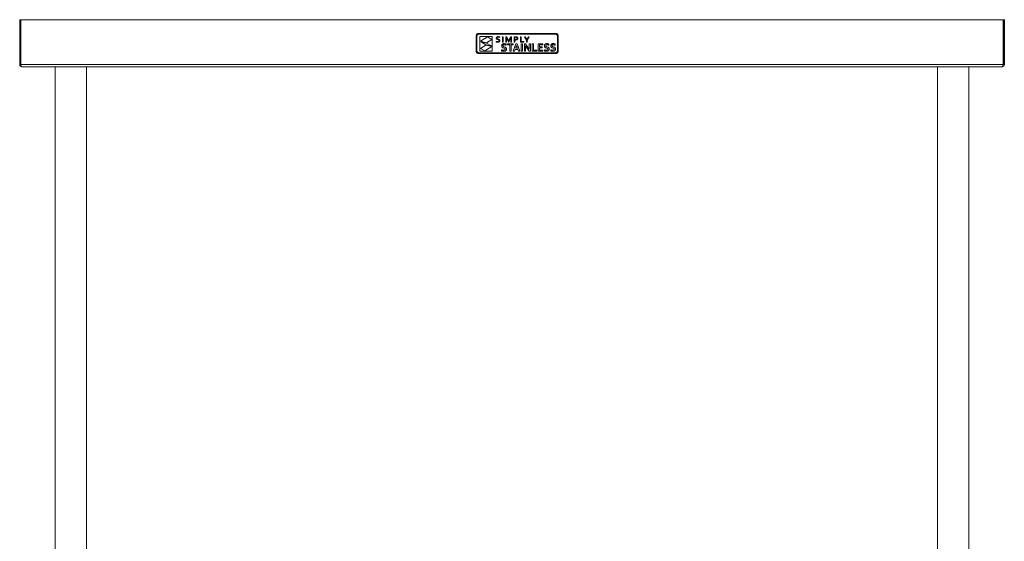
# Model space of a CAD drawing. Units: millimetres. Extents: x 1404 to 4075, y 293 to 2710.
# Drawn here: x 1404 to 2604, y 933 to 1568 of the extents above; entities that cross this region are included whole.
import ezdxf

# ---------------------------------------------------------------- set-up
doc = ezdxf.new("R2010")
doc.units = ezdxf.units.MM

msp = doc.modelspace()

# ---------------------------------------------------------------- linework, layer by layer
at = {"color": 7, "linetype": 'Continuous', "lineweight": 18}
for p, q in [((1404, 1513.5), (1404, 1568.1)), ((1404, 1568.1), (1405.2, 1568.1)), ((2602.7, 1568.1), (1405.2, 1568.1)), ((1405.2, 1568.1), (1405.2, 1513.5)), ((1405.2, 1513.5), (1405.2, 1568.1)), ((2602.7, 1513.5), (2602.7, 1568.1)), ((2604, 1568.1), (2602.8, 1568.1)), ((2602.8, 1568.1), (2602.8, 1513.5)), ((2604, 1568.1), (2604, 1513.5)), ((1960.3, 1548.9), (1960.5, 1549.5)), ((1960.3, 1548.2), (1960.3, 1548.9)), ((1960.3, 1530.2), (1960.3, 1548.2)), ((1960.5, 1549.5), (1960.8, 1550)), ((1960.8, 1550), (1961.2, 1550.5)), ((1961.2, 1550.5), (1961.7, 1550.9)), ((1961.2, 1548.7), (1961.4, 1549.1)), ((1961.2, 1548.2), (1961.2, 1548.7)), ((1961.2, 1530.2), (1961.2, 1548.2)), ((1961.4, 1549.1), (1961.6, 1549.5)), ((1961.6, 1549.5), (1961.9, 1549.9)), ((1961.7, 1550.9), (1962.3, 1551.2)), ((1961.9, 1549.9), (1962.2, 1550.2)), ((1962.2, 1550.2), (1962.7, 1550.4)), ((1962.3, 1551.2), (1962.9, 1551.4)), ((1962.7, 1550.4), (1963.1, 1550.5)), ((1962.9, 1551.4), (1963.6, 1551.5)), ((1963.1, 1550.5), (1963.6, 1550.6)), ((1963.6, 1551.5), (2057, 1551.5)), ((1963.6, 1550.6), (2057, 1550.6)), ((2057, 1551.5), (2057.6, 1551.4)), ((2057, 1550.6), (2057.4, 1550.5)), ((2057.4, 1550.5), (2057.9, 1550.4)), ((2057.6, 1551.4), (2058.2, 1551.2)), ((2057.9, 1550.4), (2058.3, 1550.2)), ((2058.2, 1551.2), (2058.8, 1550.9)), ((2058.3, 1550.2), (2058.6, 1549.9)), ((2058.6, 1549.9), (2058.9, 1549.5)), ((2058.8, 1550.9), (2059.3, 1550.5)), ((2058.9, 1549.5), (2059.1, 1549.1)), ((2059.1, 1549.1), (2059.3, 1548.7)), ((2059.3, 1550.5), (2059.7, 1550)), ((2059.3, 1548.7), (2059.3, 1548.2)), ((2059.3, 1548.2), (2059.3, 1530.2)), ((2059.7, 1550), (2060, 1549.5)), ((2060, 1549.5), (2060.2, 1548.9)), ((2060.2, 1548.9), (2060.3, 1548.2)), ((2060.3, 1548.2), (2060.3, 1530.2)), ((1964.8, 1529.9), (1964.8, 1547.7)), ((1964.8, 1547.7), (1979.9, 1547.7)), ((1965.5, 1533.1), (1972, 1537.2)), ((1965.7, 1542), (1974.1, 1547.2)), ((1972.8, 1540), (1965.7, 1542)), ((1972.1, 1537.5), (1966.2, 1541.3)), ((1966.2, 1541.3), (1972.9, 1539.5)), ((1972, 1537.2), (1979.3, 1535.3)), ((1978.9, 1536.2), (1972.1, 1537.5)), ((1979.5, 1544.2), (1972.8, 1540)), ((1972.9, 1539.5), (1978.9, 1536.2)), ((1974.1, 1547.2), (1979.5, 1544.2)), ((1979.9, 1547.7), (1979.9, 1529.9)), ((1984.8, 1545.8), (1984.9, 1546)), ((1984.8, 1545.6), (1984.8, 1545.8)), ((1984.8, 1545.3), (1984.8, 1545.6)), ((1984.9, 1545.1), (1984.8, 1545.3)), ((1984.8, 1541), (1984.8, 1541.7)), ((1984.8, 1541.7), (1985.2, 1541.6)), ((1985.1, 1540.8), (1984.8, 1541)), ((1984.9, 1546.3), (1985, 1546.4)), ((1984.9, 1546), (1984.9, 1546.3)), ((1984.9, 1544.9), (1984.9, 1545.1)), ((1985, 1544.8), (1984.9, 1544.9)), ((1985, 1546.4), (1985.1, 1546.6)), ((1985.1, 1544.6), (1985, 1544.8)), ((1985.1, 1546.6), (1985.2, 1546.8)), ((1985.2, 1544.5), (1985.1, 1544.6)), ((1985.6, 1540.7), (1985.1, 1540.8)), ((1985.2, 1546.8), (1985.4, 1546.9)), ((1985.3, 1544.4), (1985.2, 1544.5)), ((1985.2, 1541.6), (1985.7, 1541.4)), ((1985.5, 1544.3), (1985.3, 1544.4)), ((1985.4, 1546.9), (1985.5, 1547.1)), ((1985.5, 1547.1), (1985.7, 1547.2)), ((1986.1, 1543.9), (1985.5, 1544.3)), ((1986.1, 1540.6), (1985.6, 1540.7)), ((1985.7, 1547.2), (1985.9, 1547.3)), ((1985.8, 1546.1), (1985.7, 1545.6)), ((1985.7, 1545.6), (1985.7, 1545.5)), ((1985.7, 1545.5), (1985.7, 1545.4)), ((1985.7, 1545.4), (1985.7, 1545.3)), ((1985.7, 1545.3), (1985.8, 1545.1)), ((1985.7, 1541.4), (1986.2, 1541.4)), ((1986, 1546.5), (1985.8, 1546.1)), ((1985.8, 1545.1), (1986.1, 1544.8)), ((1985.9, 1547.3), (1986, 1547.3)), ((1986, 1547.3), (1986.2, 1547.4)), ((1986.5, 1546.7), (1986, 1546.5)), ((1986.1, 1544.8), (1986.6, 1544.6)), ((1986.9, 1543.7), (1986.1, 1543.9)), ((1986.6, 1540.6), (1986.1, 1540.6)), ((1986.2, 1547.4), (1986.5, 1547.5)), ((1986.2, 1541.4), (1986.6, 1541.3)), ((1986.5, 1547.5), (1986.7, 1547.5)), ((1987.2, 1546.8), (1986.5, 1546.7)), ((1986.6, 1544.6), (1987.2, 1544.5)), ((1986.6, 1541.3), (1987.3, 1541.4)), ((1986.9, 1540.6), (1986.6, 1540.6)), ((1986.7, 1547.5), (1986.9, 1547.5)), ((1986.9, 1547.5), (1987.1, 1547.5)), ((1987.5, 1543.6), (1986.9, 1543.7)), ((1987.2, 1540.6), (1986.9, 1540.6)), ((1987.1, 1547.5), (1988.1, 1547.4)), ((1988.1, 1546.7), (1987.2, 1546.8)), ((1987.2, 1544.5), (1987.9, 1544.3)), ((1987.4, 1540.7), (1987.2, 1540.6)), ((1987.3, 1541.4), (1987.9, 1541.6)), ((1987.7, 1540.7), (1987.4, 1540.7)), ((1987.9, 1543.4), (1987.5, 1543.6)), ((1987.9, 1540.8), (1987.7, 1540.7)), ((1987.9, 1544.3), (1988.6, 1544)), ((1988.3, 1543.1), (1987.9, 1543.4)), ((1987.9, 1541.6), (1988, 1541.7)), ((1988.1, 1540.9), (1987.9, 1540.8)), ((1988, 1541.7), (1988.1, 1541.8)), ((1988.1, 1547.4), (1989, 1547.2)), ((1989, 1546.4), (1988.1, 1546.7)), ((1988.1, 1541.8), (1988.2, 1541.9)), ((1988.3, 1541), (1988.1, 1540.9)), ((1988.2, 1542), (1988.3, 1542.1)), ((1988.2, 1541.9), (1988.2, 1542)), ((1988.3, 1543), (1988.3, 1543.1)), ((1988.4, 1542.8), (1988.3, 1543)), ((1988.3, 1542.1), (1988.4, 1542.2)), ((1988.5, 1541.1), (1988.3, 1541)), ((1988.4, 1542.7), (1988.4, 1542.8)), ((1988.4, 1542.6), (1988.4, 1542.7)), ((1988.4, 1542.4), (1988.4, 1542.6)), ((1988.4, 1542.2), (1988.4, 1542.4)), ((1988.7, 1541.2), (1988.5, 1541.1)), ((1988.6, 1544), (1988.7, 1543.8)), ((1988.7, 1543.8), (1988.9, 1543.7)), ((1988.8, 1541.4), (1988.7, 1541.2)), ((1988.9, 1541.5), (1988.8, 1541.4)), ((1988.9, 1543.7), (1989, 1543.6)), ((1989.1, 1541.7), (1988.9, 1541.5)), ((1989, 1547.2), (1989, 1546.4)), ((1989, 1543.6), (1989.1, 1543.4)), ((1989.1, 1543.4), (1989.1, 1543.3)), ((1989.1, 1543.3), (1989.2, 1543.1)), ((1989.2, 1542.1), (1989.1, 1541.9)), ((1989.1, 1541.9), (1989.1, 1541.7)), ((1989.2, 1543.1), (1989.2, 1542.8)), ((1989.2, 1542.8), (1989.3, 1542.6)), ((1989.3, 1542.6), (1989.2, 1542.3)), ((1989.2, 1542.3), (1989.2, 1542.1)), ((1991.4, 1536.8), (1991.5, 1537.1)), ((1991.4, 1536.5), (1991.4, 1536.8)), ((1991.4, 1536.2), (1991.4, 1536.5)), ((1991.4, 1535.8), (1991.4, 1536.2)), ((1991.5, 1537.1), (1991.6, 1537.4)), ((1991.6, 1537.4), (1991.7, 1537.7)), ((1991.7, 1537.7), (1991.9, 1537.9)), ((1991.9, 1537.9), (1992, 1538.1)), ((1992, 1538.1), (1992.2, 1538.3)), ((1992.2, 1538.3), (1992.4, 1538.4)), ((1992.3, 1540.7), (1992.3, 1547.4)), ((1992.3, 1547.4), (1993.2, 1547.4)), ((1993.2, 1540.7), (1992.3, 1540.7)), ((1992.4, 1538.4), (1992.7, 1538.6)), ((1992.7, 1538.6), (1992.9, 1538.7)), ((1992.9, 1538.7), (1993.2, 1538.8)), ((1993, 1536.7), (1992.9, 1536.5)), ((1992.9, 1536.5), (1992.9, 1536.4)), ((1992.9, 1536.4), (1992.9, 1536.2)), ((1992.9, 1536.2), (1993, 1536.1)), ((1993.1, 1537), (1993, 1536.9)), ((1993, 1536.9), (1993, 1536.8)), ((1993, 1536.8), (1993, 1536.7)), ((1993, 1536.1), (1993, 1535.9)), ((1993.2, 1537.1), (1993.1, 1537)), ((1993.2, 1547.4), (1993.2, 1540.7)), ((1993.2, 1538.8), (1993.4, 1538.9)), ((1993.3, 1537.3), (1993.2, 1537.2)), ((1993.2, 1537.2), (1993.2, 1537.1)), ((1993.4, 1537.4), (1993.3, 1537.3)), ((1993.4, 1538.9), (1993.7, 1538.9)), ((1993.6, 1537.4), (1993.4, 1537.4)), ((1993.7, 1537.5), (1993.6, 1537.4)), ((1993.7, 1538.9), (1994, 1539)), ((1993.8, 1537.5), (1993.7, 1537.5)), ((1994, 1537.5), (1993.8, 1537.5)), ((1994, 1539), (1994.4, 1539)), ((1994.1, 1537.6), (1994, 1537.5)), ((1994.3, 1537.6), (1994.1, 1537.6)), ((1994.5, 1537.6), (1994.3, 1537.6)), ((1994.4, 1539), (1994.7, 1539)), ((1994.8, 1537.6), (1994.5, 1537.6)), ((1994.7, 1539), (1995, 1538.9)), ((1995, 1537.5), (1994.8, 1537.6)), ((1995, 1538.9), (1995.4, 1538.9)), ((1995.3, 1537.5), (1995, 1537.5)), ((1995.6, 1537.5), (1995.3, 1537.5)), ((1995.4, 1538.9), (1995.7, 1538.8)), ((1995.9, 1537.4), (1995.6, 1537.5)), ((1995.7, 1538.8), (1996, 1538.8)), ((1996.2, 1537.3), (1995.9, 1537.4)), ((1996, 1538.8), (1996.3, 1538.7)), ((1996.5, 1537.2), (1996.2, 1537.3)), ((1996.3, 1538.7), (1996.6, 1538.6)), ((1996.5, 1540.7), (1996.5, 1547.4)), ((1996.5, 1547.4), (1997.7, 1547.4)), ((1997.3, 1540.7), (1996.5, 1540.7)), ((1996.9, 1537.1), (1996.5, 1537.2)), ((1996.6, 1538.6), (1996.9, 1538.5)), ((1996.9, 1538.5), (1996.9, 1537.1)), ((1997.3, 1546.5), (1997.3, 1546.5)), ((1997.3, 1546.5), (1997.3, 1543.9)), ((1998, 1544.7), (1997.3, 1546.5)), ((1997.3, 1543.9), (1997.3, 1540.7)), ((1997.7, 1547.4), (1999.3, 1543.6)), ((1999.7, 1540.7), (1998, 1544.7)), ((1998.6, 1537.4), (1998.6, 1538.8)), ((1998.6, 1538.8), (2005.5, 1538.8)), ((2001.2, 1537.4), (1998.6, 1537.4)), ((1999.3, 1543.6), (1999.9, 1542.1)), ((2000.1, 1540.7), (1999.7, 1540.7)), ((1999.9, 1542.1), (2000.5, 1543.6)), ((1999.9, 1542.1), (1999.9, 1542.1)), ((2001.8, 1544.7), (2000.1, 1540.7)), ((2000.5, 1543.6), (2002.1, 1547.4)), ((2001.2, 1529.7), (2001.2, 1537.4)), ((2002.5, 1546.5), (2001.8, 1544.7)), ((2002.1, 1547.4), (2003.3, 1547.4)), ((2002.5, 1543.9), (2002.5, 1546.5)), ((2002.5, 1546.5), (2002.5, 1546.5)), ((2002.5, 1540.7), (2002.5, 1543.9)), ((2003.3, 1540.7), (2002.5, 1540.7)), ((2005.5, 1537.4), (2002.8, 1537.4)), ((2002.8, 1537.4), (2002.8, 1529.7)), ((2003.3, 1547.4), (2003.3, 1540.7)), ((2005.5, 1538.8), (2005.5, 1537.4)), ((2005.5, 1529.7), (2008.8, 1538.8)), ((2006.6, 1540.7), (2006.6, 1547.4)), ((2006.6, 1547.4), (2008.5, 1547.4)), ((2007.5, 1540.7), (2006.6, 1540.7)), ((2008.4, 1546.7), (2007.5, 1546.7)), ((2007.5, 1546.7), (2007.5, 1544.2)), ((2007.5, 1544.2), (2007.8, 1544.2)), ((2008.2, 1543.4), (2007.5, 1543.5)), ((2007.5, 1543.5), (2007.5, 1540.7)), ((2007.8, 1544.2), (2008.1, 1544.2)), ((2008.1, 1544.2), (2009.1, 1544.3)), ((2008.5, 1543.4), (2008.2, 1543.4)), ((2009.1, 1546.6), (2008.4, 1546.7)), ((2008.5, 1547.4), (2009.3, 1547.3)), ((2008.8, 1543.5), (2008.5, 1543.4)), ((2009.5, 1536.6), (2008.7, 1534.3)), ((2009.1, 1543.5), (2008.8, 1543.5)), ((2008.8, 1538.8), (2010.2, 1538.8)), ((2009.6, 1546.5), (2009.1, 1546.6)), ((2009.1, 1544.3), (2009.3, 1544.3)), ((2009.4, 1543.6), (2009.1, 1543.5)), ((2009.3, 1547.3), (2009.9, 1547.2)), ((2009.3, 1544.3), (2009.5, 1544.4)), ((2009.7, 1543.6), (2009.4, 1543.6)), ((2009.5, 1544.4), (2009.7, 1544.4)), ((2009.6, 1536.6), (2009.5, 1536.6)), ((2009.7, 1546.4), (2009.6, 1546.5)), ((2010.4, 1534.3), (2009.6, 1536.6)), ((2009.9, 1546.4), (2009.7, 1546.4)), ((2009.7, 1544.4), (2009.8, 1544.5)), ((2009.9, 1543.7), (2009.7, 1543.6)), ((2009.8, 1544.5), (2009.9, 1544.6)), ((2009.9, 1547.2), (2010.1, 1547.1)), ((2010, 1546.2), (2009.9, 1546.4)), ((2009.9, 1544.6), (2010, 1544.7)), ((2010.1, 1543.8), (2009.9, 1543.7)), ((2010.1, 1546.1), (2010, 1546.2)), ((2010, 1544.7), (2010.1, 1544.8)), ((2010.1, 1547.1), (2010.2, 1547.1)), ((2010.2, 1546), (2010.1, 1546.1)), ((2010.1, 1544.8), (2010.2, 1544.9)), ((2010.3, 1544), (2010.1, 1543.8)), ((2010.2, 1547.1), (2010.3, 1547)), ((2010.2, 1545.8), (2010.2, 1546)), ((2010.3, 1545.7), (2010.2, 1545.8)), ((2010.2, 1545.2), (2010.3, 1545.3)), ((2010.2, 1545.1), (2010.2, 1545.2)), ((2010.2, 1544.9), (2010.2, 1545.1)), ((2010.2, 1538.8), (2013.6, 1529.7)), ((2010.3, 1547), (2010.4, 1546.9)), ((2010.3, 1545.5), (2010.3, 1545.7)), ((2010.3, 1545.3), (2010.3, 1545.5)), ((2010.5, 1544.1), (2010.3, 1544)), ((2010.4, 1546.9), (2010.6, 1546.8)), ((2010.7, 1544.2), (2010.5, 1544.1)), ((2010.6, 1546.8), (2010.7, 1546.7)), ((2010.7, 1546.7), (2010.7, 1546.6)), ((2010.7, 1546.6), (2010.8, 1546.5)), ((2010.8, 1544.4), (2010.7, 1544.2)), ((2010.8, 1546.5), (2010.9, 1546.4)), ((2010.9, 1544.6), (2010.8, 1544.4)), ((2010.9, 1546.4), (2011, 1546.3)), ((2011, 1544.8), (2010.9, 1544.6)), ((2011, 1546.3), (2011, 1546.2)), ((2011, 1546.2), (2011.1, 1546.1)), ((2011.1, 1545), (2011, 1544.8)), ((2011.1, 1546.1), (2011.1, 1545.9)), ((2011.1, 1545.9), (2011.1, 1545.8)), ((2011.1, 1545.8), (2011.1, 1545.6)), ((2011.1, 1545.6), (2011.1, 1545.5)), ((2011.1, 1545.5), (2011.1, 1545.2)), ((2011.1, 1545.2), (2011.1, 1545)), ((2014.2, 1540.7), (2014.2, 1547.4)), ((2014.2, 1547.4), (2015, 1547.4)), ((2018.3, 1540.7), (2014.2, 1540.7)), ((2015, 1547.4), (2015, 1541.5)), ((2015, 1541.5), (2018.3, 1541.5)), ((2015.1, 1529.7), (2015.1, 1538.8)), ((2015.1, 1538.8), (2016.7, 1538.8)), ((2016.7, 1538.8), (2016.7, 1529.7)), ((2018.3, 1541.5), (2018.3, 1540.7)), ((2019, 1538.8), (2020.6, 1538.8)), ((2019, 1529.7), (2019, 1538.8)), ((2021.6, 1543.4), (2019.1, 1547.4)), ((2019.1, 1547.4), (2020, 1547.4)), ((2020, 1547.4), (2022, 1544.2)), ((2020.5, 1536.4), (2020.6, 1533.8)), ((2020.5, 1536.4), (2020.5, 1536.4)), ((2020.9, 1535.7), (2020.5, 1536.4)), ((2020.6, 1538.8), (2023.4, 1534.6)), ((2021.6, 1540.7), (2021.6, 1543.4)), ((2022.4, 1540.7), (2021.6, 1540.7)), ((2022, 1544.2), (2024, 1547.4)), ((2022, 1544.2), (2022, 1544.2)), ((2024.9, 1547.4), (2022.4, 1543.4)), ((2022.4, 1543.4), (2022.4, 1540.7)), ((2024, 1547.4), (2024.9, 1547.4)), ((2024.8, 1534.7), (2024.8, 1538.8)), ((2024.8, 1538.8), (2026.3, 1538.8)), ((2026.3, 1538.8), (2026.3, 1529.7)), ((2028.7, 1529.7), (2028.7, 1538.8)), ((2028.7, 1538.8), (2030.3, 1538.8)), ((2030.3, 1538.8), (2030.3, 1531.1)), ((2036, 1529.7), (2036, 1538.8)), ((2036, 1538.8), (2041.4, 1538.8)), ((2041.4, 1537.4), (2037.5, 1537.4)), ((2037.5, 1537.4), (2037.5, 1535.1)), ((2041.4, 1538.8), (2041.4, 1537.4)), ((2043.4, 1536.5), (2043.5, 1536.8)), ((2043.4, 1536.2), (2043.4, 1536.5)), ((2043.4, 1535.8), (2043.4, 1536.2)), ((2043.5, 1537.1), (2043.6, 1537.4)), ((2043.5, 1536.8), (2043.5, 1537.1)), ((2043.6, 1537.4), (2043.8, 1537.7)), ((2043.8, 1537.7), (2043.9, 1537.9)), ((2043.9, 1537.9), (2044.1, 1538.1)), ((2044.1, 1538.1), (2044.3, 1538.3)), ((2044.3, 1538.3), (2044.5, 1538.4)), ((2044.5, 1538.4), (2044.7, 1538.6)), ((2044.7, 1538.6), (2044.9, 1538.7)), ((2044.9, 1538.7), (2045.2, 1538.8)), ((2045.1, 1536.9), (2045, 1536.8)), ((2045, 1536.8), (2045, 1536.7)), ((2045, 1536.7), (2045, 1536.5)), ((2045, 1536.5), (2045, 1536.4)), ((2045, 1536.4), (2045, 1536.2)), ((2045, 1536.2), (2045, 1536.1)), ((2045, 1536.1), (2045, 1535.9)), ((2045.2, 1537.1), (2045.1, 1537)), ((2045.1, 1537), (2045.1, 1536.9)), ((2045.2, 1538.8), (2045.5, 1538.9)), ((2045.3, 1537.2), (2045.2, 1537.1)), ((2045.4, 1537.3), (2045.3, 1537.2)), ((2045.5, 1537.4), (2045.4, 1537.3)), ((2045.5, 1538.9), (2045.8, 1538.9)), ((2045.6, 1537.4), (2045.5, 1537.4)), ((2045.7, 1537.5), (2045.6, 1537.4)), ((2045.9, 1537.5), (2045.7, 1537.5)), ((2045.8, 1538.9), (2046.1, 1539)), ((2046, 1537.5), (2045.9, 1537.5)), ((2046.2, 1537.6), (2046, 1537.5)), ((2046.1, 1539), (2046.4, 1539)), ((2046.4, 1537.6), (2046.2, 1537.6)), ((2046.4, 1539), (2046.7, 1539)), ((2046.5, 1537.6), (2046.4, 1537.6)), ((2046.8, 1537.6), (2046.5, 1537.6)), ((2046.7, 1539), (2047.1, 1538.9)), ((2047.1, 1537.5), (2046.8, 1537.6)), ((2047.1, 1538.9), (2047.4, 1538.9)), ((2047.4, 1537.5), (2047.1, 1537.5)), ((2047.4, 1538.9), (2047.7, 1538.8)), ((2047.7, 1537.5), (2047.4, 1537.5)), ((2047.7, 1538.8), (2048.1, 1538.8)), ((2048, 1537.4), (2047.7, 1537.5)), ((2048.3, 1537.3), (2048, 1537.4)), ((2048.1, 1538.8), (2048.4, 1538.7)), ((2048.6, 1537.2), (2048.3, 1537.3)), ((2048.4, 1538.7), (2048.6, 1538.6)), ((2048.6, 1538.6), (2048.9, 1538.5)), ((2048.9, 1537.1), (2048.6, 1537.2)), ((2048.9, 1538.5), (2048.9, 1537.1)), ((2051.2, 1536.8), (2051.3, 1537.1)), ((2051.2, 1536.5), (2051.2, 1536.8)), ((2051.2, 1536.2), (2051.2, 1536.5)), ((2051.2, 1535.8), (2051.2, 1536.2)), ((2051.3, 1537.1), (2051.4, 1537.4)), ((2051.4, 1537.4), (2051.5, 1537.7)), ((2051.5, 1537.7), (2051.7, 1537.9)), ((2051.7, 1537.9), (2051.8, 1538.1)), ((2051.8, 1538.1), (2052, 1538.3)), ((2052, 1538.3), (2052.2, 1538.4)), ((2052.2, 1538.4), (2052.5, 1538.6)), ((2052.5, 1538.6), (2052.7, 1538.7)), ((2052.7, 1538.7), (2053, 1538.8)), ((2052.8, 1536.7), (2052.7, 1536.5)), ((2052.7, 1536.5), (2052.7, 1536.4)), ((2052.7, 1536.4), (2052.7, 1536.2)), ((2052.7, 1536.2), (2052.8, 1536.1)), ((2052.9, 1537), (2052.8, 1536.9)), ((2052.8, 1536.9), (2052.8, 1536.8)), ((2052.8, 1536.8), (2052.8, 1536.7)), ((2052.8, 1536.1), (2052.8, 1535.9)), ((2053, 1537.1), (2052.9, 1537)), ((2053, 1538.8), (2053.2, 1538.9)), ((2053.1, 1537.3), (2053, 1537.2)), ((2053, 1537.2), (2053, 1537.1)), ((2053.2, 1537.4), (2053.1, 1537.3)), ((2053.2, 1538.9), (2053.5, 1538.9)), ((2053.4, 1537.4), (2053.2, 1537.4)), ((2053.5, 1537.5), (2053.4, 1537.4)), ((2053.5, 1538.9), (2053.8, 1539)), ((2053.6, 1537.5), (2053.5, 1537.5)), ((2053.8, 1537.5), (2053.6, 1537.5)), ((2053.8, 1539), (2054.2, 1539)), ((2053.9, 1537.6), (2053.8, 1537.5)), ((2054.1, 1537.6), (2053.9, 1537.6)), ((2054.3, 1537.6), (2054.1, 1537.6)), ((2054.2, 1539), (2054.5, 1539)), ((2054.6, 1537.6), (2054.3, 1537.6)), ((2054.5, 1539), (2054.8, 1538.9)), ((2054.8, 1537.5), (2054.6, 1537.6)), ((2054.8, 1538.9), (2055.2, 1538.9)), ((2055.1, 1537.5), (2054.8, 1537.5)), ((2055.4, 1537.5), (2055.1, 1537.5)), ((2055.2, 1538.9), (2055.5, 1538.8)), ((2055.7, 1537.4), (2055.4, 1537.5)), ((2055.5, 1538.8), (2055.8, 1538.8)), ((2056, 1537.3), (2055.7, 1537.4)), ((2055.8, 1538.8), (2056.1, 1538.7)), ((2056.3, 1537.2), (2056, 1537.3)), ((2056.1, 1538.7), (2056.4, 1538.6)), ((2056.7, 1537.1), (2056.3, 1537.2)), ((2056.4, 1538.6), (2056.7, 1538.5)), ((2056.7, 1538.5), (2056.7, 1537.1)), ((1960.3, 1529.5), (1960.3, 1530.2)), ((1960.5, 1528.9), (1960.3, 1529.5)), ((1960.8, 1528.3), (1960.5, 1528.9)), ((1961.2, 1527.8), (1960.8, 1528.3)), ((1961.2, 1529.7), (1961.2, 1530.2)), ((1961.4, 1529.3), (1961.2, 1529.7)), ((1961.7, 1527.4), (1961.2, 1527.8)), ((1961.6, 1528.8), (1961.4, 1529.3)), ((1961.9, 1528.5), (1961.6, 1528.8)), ((1962.3, 1527.1), (1961.7, 1527.4)), ((1962.2, 1528.2), (1961.9, 1528.5)), ((1962.7, 1528), (1962.2, 1528.2)), ((1962.9, 1526.9), (1962.3, 1527.1)), ((1963.1, 1527.8), (1962.7, 1528)), ((1963.6, 1526.9), (1962.9, 1526.9)), ((1963.6, 1527.8), (1963.1, 1527.8)), ((2057, 1527.8), (1963.6, 1527.8)), ((2057, 1526.9), (1963.6, 1526.9)), ((1979.9, 1529.9), (1964.8, 1529.9)), ((1970.9, 1530.1), (1965.5, 1533.1)), ((1979.3, 1535.3), (1970.9, 1530.1)), ((1991.3, 1530.1), (1991.3, 1531.5)), ((1991.3, 1531.5), (1991.6, 1531.4)), ((1991.6, 1530), (1991.3, 1530.1)), ((1991.4, 1535.6), (1991.4, 1535.8)), ((1991.5, 1535.3), (1991.4, 1535.6)), ((1991.6, 1535.1), (1991.5, 1535.3)), ((1991.7, 1534.9), (1991.6, 1535.1)), ((1991.6, 1531.4), (1991.9, 1531.3)), ((1991.8, 1529.9), (1991.6, 1530)), ((1991.8, 1534.7), (1991.7, 1534.9)), ((1992, 1534.5), (1991.8, 1534.7)), ((1992.1, 1529.8), (1991.8, 1529.9)), ((1991.9, 1531.3), (1992.2, 1531.2)), ((1992.1, 1534.4), (1992, 1534.5)), ((1992.3, 1534.2), (1992.1, 1534.4)), ((1992.4, 1529.7), (1992.1, 1529.8)), ((1992.2, 1531.2), (1992.5, 1531.1)), ((1992.5, 1534.1), (1992.3, 1534.2)), ((1992.8, 1529.7), (1992.4, 1529.7)), ((1992.7, 1534), (1992.5, 1534.1)), ((1992.5, 1531.1), (1992.8, 1531.1)), ((1992.9, 1533.9), (1992.7, 1534)), ((1992.8, 1531.1), (1993.1, 1531)), ((1993.1, 1529.6), (1992.8, 1529.7)), ((1993.8, 1533.6), (1992.9, 1533.9)), ((1993, 1535.9), (1993.1, 1535.8)), ((1993.1, 1535.8), (1993.1, 1535.7)), ((1993.1, 1535.7), (1993.2, 1535.6)), ((1993.1, 1531), (1993.4, 1531)), ((1993.4, 1529.6), (1993.1, 1529.6)), ((1993.2, 1535.6), (1993.3, 1535.5)), ((1993.3, 1535.5), (1993.4, 1535.4)), ((1993.4, 1535.4), (1994, 1535.2)), ((1993.4, 1531), (1993.7, 1531)), ((1993.8, 1529.6), (1993.4, 1529.6)), ((1993.7, 1531), (1994.4, 1531)), ((1994.5, 1533.5), (1993.8, 1533.6)), ((1994.1, 1529.6), (1993.8, 1529.6)), ((1994, 1535.2), (1994.6, 1535.1)), ((1994.5, 1529.6), (1994.1, 1529.6)), ((1994.4, 1531), (1995.1, 1531.3)), ((1995.1, 1533.3), (1994.5, 1533.5)), ((1994.9, 1529.7), (1994.5, 1529.6)), ((1994.6, 1535.1), (1995.6, 1534.8)), ((1995.2, 1529.7), (1994.9, 1529.7)), ((1995.2, 1533.2), (1995.1, 1533.3)), ((1995.1, 1531.3), (1995.2, 1531.4)), ((1995.4, 1533.1), (1995.2, 1533.2)), ((1995.2, 1531.4), (1995.3, 1531.4)), ((1995.5, 1529.8), (1995.2, 1529.7)), ((1995.3, 1531.4), (1995.4, 1531.6)), ((1995.4, 1533), (1995.4, 1533.1)), ((1995.5, 1532.9), (1995.4, 1533)), ((1995.4, 1531.6), (1995.5, 1531.7)), ((1995.6, 1532.8), (1995.5, 1532.9)), ((1995.5, 1531.7), (1995.6, 1531.8)), ((1995.8, 1530), (1995.5, 1529.8)), ((1995.6, 1534.8), (1995.8, 1534.7)), ((1995.7, 1532.7), (1995.6, 1532.8)), ((1995.6, 1532), (1995.7, 1532.2)), ((1995.6, 1531.8), (1995.6, 1532)), ((1995.7, 1532.5), (1995.7, 1532.7)), ((1995.7, 1532.4), (1995.7, 1532.5)), ((1995.7, 1532.2), (1995.7, 1532.4)), ((1995.8, 1534.7), (1996.1, 1534.6)), ((1996.1, 1530.1), (1995.8, 1530)), ((1996.1, 1534.6), (1996.3, 1534.5)), ((1996.3, 1530.3), (1996.1, 1530.1)), ((1996.3, 1534.5), (1996.5, 1534.3)), ((1996.5, 1530.5), (1996.3, 1530.3)), ((1996.5, 1534.3), (1996.6, 1534.2)), ((1996.7, 1530.7), (1996.5, 1530.5)), ((1996.6, 1534.2), (1996.8, 1534)), ((1996.9, 1530.9), (1996.7, 1530.7)), ((1996.8, 1534), (1996.9, 1533.8)), ((1996.9, 1533.8), (1997, 1533.6)), ((1997, 1531.2), (1996.9, 1530.9)), ((1997, 1533.6), (1997.1, 1533.3)), ((1997.1, 1531.4), (1997, 1531.2)), ((1997.1, 1533.3), (1997.2, 1533.1)), ((1997.2, 1531.7), (1997.1, 1531.4)), ((1997.2, 1533.1), (1997.2, 1532.8)), ((1997.2, 1532.8), (1997.3, 1532.4)), ((1997.3, 1532.4), (1997.2, 1532.1)), ((1997.2, 1532.1), (1997.2, 1531.7)), ((2002.8, 1529.7), (2001.2, 1529.7)), ((2007.2, 1529.7), (2005.5, 1529.7)), ((2008, 1532), (2007.2, 1529.7)), ((2011.1, 1532), (2008, 1532)), ((2008.7, 1534.3), (2008.5, 1533.4)), ((2008.5, 1533.4), (2010.6, 1533.4)), ((2010.6, 1533.4), (2010.4, 1534.3)), ((2011.9, 1529.7), (2011.1, 1532)), ((2013.6, 1529.7), (2011.9, 1529.7)), ((2016.7, 1529.7), (2015.1, 1529.7)), ((2020.6, 1529.7), (2019, 1529.7)), ((2020.6, 1533.8), (2020.6, 1529.7)), ((2021.3, 1535.1), (2020.9, 1535.7)), ((2021.7, 1534.5), (2021.3, 1535.1)), ((2022, 1533.9), (2021.7, 1534.5)), ((2024.7, 1529.7), (2022, 1533.9)), ((2023.4, 1534.6), (2023.8, 1533.9)), ((2023.8, 1533.9), (2024.2, 1533.3)), ((2024.2, 1533.3), (2024.6, 1532.7)), ((2024.6, 1532.7), (2024.9, 1532.1)), ((2026.3, 1529.7), (2024.7, 1529.7)), ((2024.9, 1532.1), (2024.8, 1534.7)), ((2024.9, 1532.1), (2024.9, 1532.1)), ((2034.2, 1529.7), (2028.7, 1529.7)), ((2030.3, 1531.1), (2034.2, 1531.1)), ((2034.2, 1531.1), (2034.2, 1529.7)), ((2041.6, 1529.7), (2036, 1529.7)), ((2037.5, 1535.1), (2040.8, 1535.1)), ((2040.8, 1533.7), (2037.5, 1533.7)), ((2037.5, 1533.7), (2037.5, 1531.1)), ((2037.5, 1531.1), (2041.6, 1531.1)), ((2040.8, 1535.1), (2040.8, 1533.7)), ((2041.6, 1531.1), (2041.6, 1529.7)), ((2043.5, 1535.6), (2043.4, 1535.8)), ((2043.4, 1530.1), (2043.4, 1531.5)), ((2043.4, 1531.5), (2043.7, 1531.4)), ((2043.6, 1530), (2043.4, 1530.1)), ((2043.5, 1535.3), (2043.5, 1535.6)), ((2043.6, 1535.1), (2043.5, 1535.3)), ((2043.7, 1534.9), (2043.6, 1535.1)), ((2043.9, 1529.9), (2043.6, 1530)), ((2043.8, 1534.7), (2043.7, 1534.9)), ((2043.7, 1531.4), (2044, 1531.3)), ((2044, 1534.5), (2043.8, 1534.7)), ((2044.1, 1529.8), (2043.9, 1529.9)), ((2044.1, 1534.4), (2044, 1534.5)), ((2044, 1531.3), (2044.3, 1531.2)), ((2044.3, 1534.2), (2044.1, 1534.4)), ((2044.5, 1529.7), (2044.1, 1529.8)), ((2044.5, 1534.1), (2044.3, 1534.2)), ((2044.3, 1531.2), (2044.6, 1531.1)), ((2044.7, 1534), (2044.5, 1534.1)), ((2044.8, 1529.7), (2044.5, 1529.7)), ((2044.6, 1531.1), (2044.9, 1531.1)), ((2044.9, 1533.9), (2044.7, 1534)), ((2045.1, 1529.6), (2044.8, 1529.7)), ((2045.9, 1533.6), (2044.9, 1533.9)), ((2044.9, 1531.1), (2045.2, 1531)), ((2045, 1535.9), (2045.1, 1535.8)), ((2045.1, 1535.8), (2045.2, 1535.7)), ((2045.5, 1529.6), (2045.1, 1529.6)), ((2045.2, 1535.7), (2045.3, 1535.6)), ((2045.2, 1531), (2045.5, 1531)), ((2045.3, 1535.6), (2045.4, 1535.5)), ((2045.4, 1535.5), (2045.5, 1535.4)), ((2045.5, 1535.4), (2046, 1535.2)), ((2045.5, 1531), (2045.8, 1531)), ((2045.8, 1529.6), (2045.5, 1529.6)), ((2045.8, 1531), (2046.5, 1531)), ((2046.2, 1529.6), (2045.8, 1529.6)), ((2046.5, 1533.5), (2045.9, 1533.6)), ((2046, 1535.2), (2046.6, 1535.1)), ((2046.5, 1529.6), (2046.2, 1529.6)), ((2047.1, 1533.3), (2046.5, 1533.5)), ((2046.5, 1531), (2047.1, 1531.3)), ((2046.9, 1529.7), (2046.5, 1529.6)), ((2046.6, 1535.1), (2047.6, 1534.8)), ((2047.2, 1529.7), (2046.9, 1529.7)), ((2047.3, 1533.2), (2047.1, 1533.3)), ((2047.1, 1531.3), (2047.2, 1531.4)), ((2047.2, 1531.4), (2047.4, 1531.4)), ((2047.5, 1529.8), (2047.2, 1529.7)), ((2047.4, 1533.1), (2047.3, 1533.2)), ((2047.5, 1533), (2047.4, 1533.1)), ((2047.4, 1531.4), (2047.5, 1531.6)), ((2047.6, 1532.9), (2047.5, 1533)), ((2047.5, 1531.6), (2047.6, 1531.7)), ((2047.8, 1530), (2047.5, 1529.8)), ((2047.6, 1534.8), (2047.9, 1534.7)), ((2047.6, 1532.8), (2047.6, 1532.9)), ((2047.7, 1532.7), (2047.6, 1532.8)), ((2047.6, 1531.8), (2047.7, 1532)), ((2047.6, 1531.7), (2047.6, 1531.8)), ((2047.7, 1532.5), (2047.7, 1532.7)), ((2047.7, 1532.4), (2047.7, 1532.5)), ((2047.7, 1532.2), (2047.7, 1532.4)), ((2047.7, 1532), (2047.7, 1532.2)), ((2048.1, 1530.1), (2047.8, 1530)), ((2047.9, 1534.7), (2048.1, 1534.6)), ((2048.1, 1534.6), (2048.3, 1534.5)), ((2048.3, 1530.3), (2048.1, 1530.1)), ((2048.3, 1534.5), (2048.5, 1534.3)), ((2048.6, 1530.5), (2048.3, 1530.3)), ((2048.5, 1534.3), (2048.7, 1534.2)), ((2048.7, 1530.7), (2048.6, 1530.5)), ((2048.7, 1534.2), (2048.8, 1534)), ((2048.9, 1530.9), (2048.7, 1530.7)), ((2048.8, 1534), (2049, 1533.8)), ((2049, 1531.2), (2048.9, 1530.9)), ((2049, 1533.8), (2049.1, 1533.6)), ((2049.2, 1531.4), (2049, 1531.2)), ((2049.1, 1533.6), (2049.2, 1533.3)), ((2049.2, 1533.3), (2049.2, 1533.1)), ((2049.2, 1533.1), (2049.3, 1532.8)), ((2049.3, 1532.1), (2049.2, 1531.7)), ((2049.2, 1531.7), (2049.2, 1531.4)), ((2049.3, 1532.8), (2049.3, 1532.4)), ((2049.3, 1532.4), (2049.3, 1532.1)), ((2051.1, 1530.1), (2051.1, 1531.5)), ((2051.1, 1531.5), (2051.4, 1531.4)), ((2051.4, 1530), (2051.1, 1530.1)), ((2051.2, 1535.6), (2051.2, 1535.8)), ((2051.3, 1535.3), (2051.2, 1535.6)), ((2051.4, 1535.1), (2051.3, 1535.3)), ((2051.5, 1534.9), (2051.4, 1535.1)), ((2051.4, 1531.4), (2051.7, 1531.3)), ((2051.6, 1529.9), (2051.4, 1530)), ((2051.6, 1534.7), (2051.5, 1534.9)), ((2051.8, 1534.5), (2051.6, 1534.7)), ((2051.9, 1529.8), (2051.6, 1529.9)), ((2051.7, 1531.3), (2052, 1531.2)), ((2051.9, 1534.4), (2051.8, 1534.5)), ((2052.1, 1534.2), (2051.9, 1534.4)), ((2052.2, 1529.7), (2051.9, 1529.8)), ((2052, 1531.2), (2052.3, 1531.1)), ((2052.3, 1534.1), (2052.1, 1534.2)), ((2052.6, 1529.7), (2052.2, 1529.7)), ((2052.5, 1534), (2052.3, 1534.1)), ((2052.3, 1531.1), (2052.6, 1531.1)), ((2052.7, 1533.9), (2052.5, 1534)), ((2052.6, 1531.1), (2052.9, 1531)), ((2052.9, 1529.6), (2052.6, 1529.7)), ((2053.6, 1533.6), (2052.7, 1533.9)), ((2052.8, 1535.9), (2052.9, 1535.8)), ((2052.9, 1535.8), (2052.9, 1535.7)), ((2052.9, 1535.7), (2053, 1535.6)), ((2052.9, 1531), (2053.2, 1531)), ((2053.2, 1529.6), (2052.9, 1529.6)), ((2053, 1535.6), (2053.1, 1535.5)), ((2053.1, 1535.5), (2053.2, 1535.4)), ((2053.2, 1535.4), (2053.8, 1535.2)), ((2053.2, 1531), (2053.5, 1531)), ((2053.6, 1529.6), (2053.2, 1529.6)), ((2053.5, 1531), (2054.3, 1531)), ((2054.3, 1533.5), (2053.6, 1533.6)), ((2053.9, 1529.6), (2053.6, 1529.6)), ((2053.8, 1535.2), (2054.4, 1535.1)), ((2054.3, 1529.6), (2053.9, 1529.6)), ((2054.9, 1533.3), (2054.3, 1533.5)), ((2054.3, 1531), (2054.9, 1531.3)), ((2054.7, 1529.7), (2054.3, 1529.6)), ((2054.4, 1535.1), (2055.4, 1534.8)), ((2055, 1529.7), (2054.7, 1529.7)), ((2055, 1533.2), (2054.9, 1533.3)), ((2054.9, 1531.3), (2055, 1531.4)), ((2055.2, 1533.1), (2055, 1533.2)), ((2055, 1531.4), (2055.1, 1531.4)), ((2055.3, 1529.8), (2055, 1529.7)), ((2055.1, 1531.4), (2055.2, 1531.6)), ((2055.3, 1533), (2055.2, 1533.1)), ((2055.2, 1531.6), (2055.3, 1531.7)), ((2055.3, 1532.9), (2055.3, 1533)), ((2055.4, 1532.8), (2055.3, 1532.9)), ((2055.3, 1531.7), (2055.4, 1531.8)), ((2055.6, 1530), (2055.3, 1529.8)), ((2055.4, 1534.8), (2055.6, 1534.7)), ((2055.5, 1532.7), (2055.4, 1532.8)), ((2055.4, 1532), (2055.5, 1532.2)), ((2055.4, 1531.8), (2055.4, 1532)), ((2055.5, 1532.5), (2055.5, 1532.7)), ((2055.5, 1532.4), (2055.5, 1532.5)), ((2055.5, 1532.2), (2055.5, 1532.4)), ((2055.6, 1534.7), (2055.9, 1534.6)), ((2055.9, 1530.1), (2055.6, 1530)), ((2055.9, 1534.6), (2056.1, 1534.5)), ((2056.1, 1530.3), (2055.9, 1530.1)), ((2056.1, 1534.5), (2056.3, 1534.3)), ((2056.3, 1530.5), (2056.1, 1530.3)), ((2056.3, 1534.3), (2056.4, 1534.2)), ((2056.5, 1530.7), (2056.3, 1530.5)), ((2056.4, 1534.2), (2056.6, 1534)), ((2056.7, 1530.9), (2056.5, 1530.7)), ((2056.6, 1534), (2056.7, 1533.8)), ((2056.7, 1533.8), (2056.8, 1533.6)), ((2056.8, 1531.2), (2056.7, 1530.9)), ((2056.8, 1533.6), (2056.9, 1533.3)), ((2056.9, 1531.4), (2056.8, 1531.2)), ((2056.9, 1533.3), (2057, 1533.1)), ((2057, 1531.7), (2056.9, 1531.4)), ((2057, 1533.1), (2057, 1532.8)), ((2057, 1532.8), (2057.1, 1532.4)), ((2057.1, 1532.4), (2057, 1532.1)), ((2057, 1532.1), (2057, 1531.7)), ((2057.4, 1527.8), (2057, 1527.8)), ((2057.6, 1526.9), (2057, 1526.9)), ((2057.9, 1528), (2057.4, 1527.8)), ((2058.2, 1527.1), (2057.6, 1526.9)), ((2058.3, 1528.2), (2057.9, 1528)), ((2058.8, 1527.4), (2058.2, 1527.1)), ((2058.6, 1528.5), (2058.3, 1528.2)), ((2058.9, 1528.8), (2058.6, 1528.5)), ((2059.3, 1527.8), (2058.8, 1527.4)), ((2059.1, 1529.3), (2058.9, 1528.8)), ((2059.3, 1529.7), (2059.1, 1529.3)), ((2059.3, 1530.2), (2059.3, 1529.7)), ((2059.7, 1528.3), (2059.3, 1527.8)), ((2060, 1528.9), (2059.7, 1528.3)), ((2060.2, 1529.5), (2060, 1528.9)), ((2060.3, 1530.2), (2060.2, 1529.5)), ((1404, 1513.5), (1405.2, 1513.5)), ((2602.7, 1513.5), (1405.2, 1513.5)), ((2604, 1513.5), (2602.8, 1513.5)), ((2601.2, 1510.8), (1406.7, 1510.8)), ((1406.7, 1510.8), (1406.7, 1510.8)), ((1406.7, 1510.8), (1406.7, 1510.8)), ((1447.1, 1510.8), (1447.1, 919.8)), ((1485.2, 919.8), (1485.2, 1510.8)), ((2522.7, 1510.8), (2522.7, 919.8)), ((2560.8, 919.8), (2560.8, 1510.8)), ((2601.2, 1510.8), (2601.3, 1510.8)), ((2601.3, 1510.8), (2601.3, 1510.8))]:
    msp.add_line(p, q, dxfattribs=at)
for centre, radius, start, end in [((1406.7, 1513.5), 2.7, 180, 270), ((1406.7, 1513.5), 1.5, 180, 201.167), ((2601.3, 1513.5), 2.7, 270, 360), ((2601.3, 1513.5), 1.5, 338.833, 360)]:
    msp.add_arc(centre, radius, start, end, dxfattribs=at)
for centre, start_param, end_param in [((1406.7, 1513.5), 1.570796, 3.141593), ((2601.2, 1513.5), 3.141593, 4.712389)]:
    msp.add_ellipse(centre, major_axis=(0, 2.7), ratio=0.555556, start_param=start_param, end_param=end_param, dxfattribs=at)

doc.saveas('drawing.dxf')
